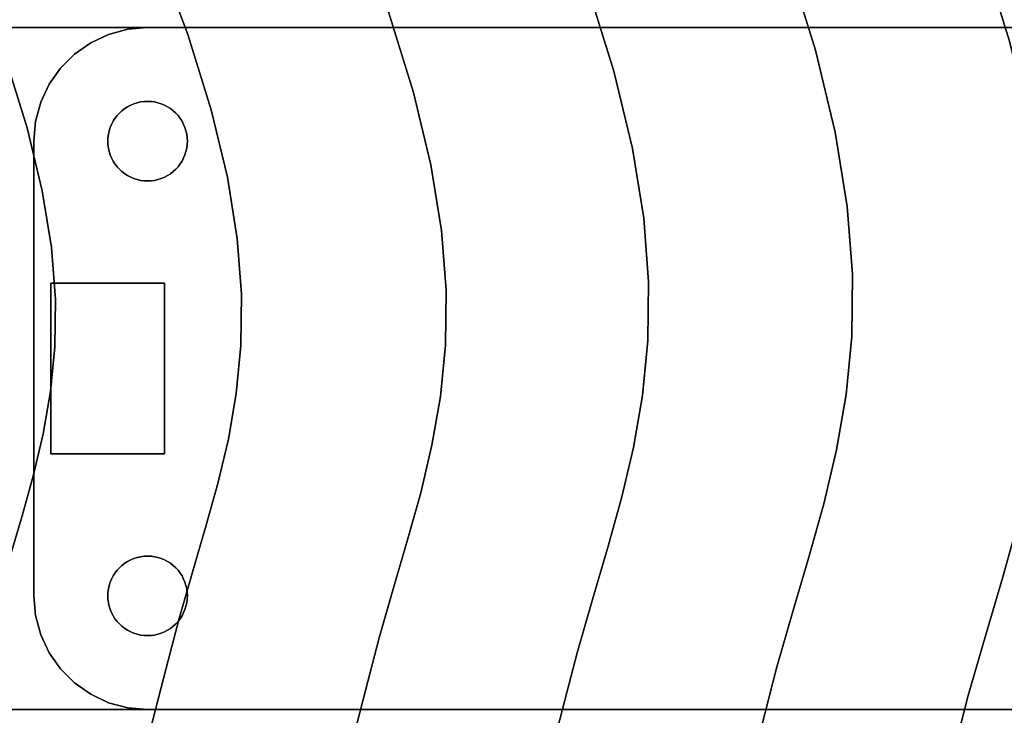
# Model space of a CAD drawing. Extents: x -428 to 422, y -387 to 463.
# Drawn here: x 243 to 330, y -1 to 61 of the extents above; entities that cross this region are included whole.
import ezdxf

# ---------------------------------------------------------------- set-up
doc = ezdxf.new("R2010")
doc.units = 0
doc.layers.add('BAUMSCHEIBEN', color=4, linetype='CONTINUOUS')
doc.layers.add('BEINE_KONNISCH', color=4, linetype='CONTINUOUS')

msp = doc.modelspace()

# ---------------------------------------------------------------- linework, layer by layer
at = {"layer": 'BAUMSCHEIBEN', "color": 0}
for points in [[(314.750354, -37.823051, 400.669334), (317.28874, -30.553931, 400.669334), (319.643009, -23.518005, 400.669334), (321.771707, -16.770896, 400.669334), (323.633377, -10.368229, 400.669334), (325.186563, -4.365628, 400.669334), (326.633693, 1.219619, 400.669334), (328.146429, 6.485265, 400.669334), (329.637172, 11.54824, 400.669334), (331.018323, 16.525477, 400.669334), (332.20228, 21.533907, 400.669334), (333.101444, 26.690463, 400.669334), (333.628215, 32.112077, 400.669334), (333.694992, 37.91568, 400.669334), (333.214177, 44.218205, 400.669334), (332.098168, 51.136583, 400.669334), (330.259366, 58.787746, 400.669334), (327.610171, 67.288626, 400.669334), (324.062983, 76.756156, 400.669334), (319.530201, 87.307266, 400.669334), (313.924226, 99.05889, 400.669334), (307.157457, 112.127958, 400.669334), (301.293472, 123.203301, 400.669334), (295.851426, 133.715357, 400.669334)], [(295.851426, 133.715357, 300.669334), (301.293472, 123.203301, 300.669334), (307.157457, 112.127958, 300.669334), (313.924226, 99.05889, 300.669334), (319.530201, 87.307266, 300.669334), (324.062983, 76.756156, 300.669334), (327.610171, 67.288626, 300.669334), (330.259366, 58.787746, 300.669334), (332.098168, 51.136583, 300.669334), (333.214177, 44.218205, 300.669334), (333.694992, 37.91568, 300.669334), (333.628215, 32.112077, 300.669334), (333.101444, 26.690463, 300.669334), (332.20228, 21.533907, 300.669334), (331.018323, 16.525477, 300.669334), (329.637172, 11.54824, 300.669334), (328.146429, 6.485265, 300.669334), (326.633693, 1.219619, 300.669334), (325.186563, -4.365628, 300.669334), (323.633377, -10.368229, 300.669334), (321.771707, -16.770896, 300.669334), (319.643009, -23.518005, 300.669334), (317.28874, -30.553931, 300.669334), (314.750354, -37.823051, 300.669334)], [(243.736113, -34.051472, 400.669334), (245.900086, -28.164759, 400.669334), (247.985343, -22.372891, 400.669334), (249.959643, -16.719132, 400.669334), (251.790742, -11.246744, 400.669334), (253.446396, -5.998993, 400.669334), (254.894361, -1.019141, 400.669334), (256.102395, 3.649549, 400.669334), (257.22794, 7.99363, 400.669334), (258.404513, 12.089132, 400.669334), (259.56398, 16.027002, 400.669334), (260.638208, 19.898186, 400.669334), (261.559063, 23.793632, 400.669334), (262.258413, 27.804287, 400.669334), (262.668124, 32.021097, 400.669334), (262.720062, 36.535011, 400.669334), (262.346095, 41.436975, 400.669334), (261.478088, 46.817935, 400.669334), (260.047908, 52.76884, 400.669334), (257.987423, 59.380636, 400.669334), (255.228499, 66.74427, 400.669334), (251.703002, 74.950689, 400.669334), (247.342799, 84.090841, 400.669334), (242.079757, 94.255672, 400.669334)], [(242.079757, 94.255672, 300.669334), (247.342799, 84.090841, 300.669334), (251.703002, 74.950689, 300.669334), (255.228499, 66.74427, 300.669334), (257.987423, 59.380636, 300.669334), (260.047908, 52.76884, 300.669334), (261.478088, 46.817935, 300.669334), (262.346095, 41.436975, 300.669334), (262.720062, 36.535011, 300.669334), (262.668124, 32.021097, 300.669334), (262.258413, 27.804287, 300.669334), (261.559063, 23.793632, 300.669334), (260.638208, 19.898186, 300.669334), (259.56398, 16.027002, 300.669334), (258.404513, 12.089132, 300.669334), (257.22794, 7.99363, 300.669334), (256.102395, 3.649549, 300.669334), (254.894361, -1.019141, 300.669334), (253.446396, -5.998993, 300.669334), (251.790742, -11.246744, 300.669334), (249.959643, -16.719132, 300.669334), (247.985343, -22.372891, 300.669334), (245.900086, -28.164759, 300.669334), (243.736113, -34.051472, 300.669334)], [(298.549977, -33.226496, 400.669334), (300.947341, -26.361217, 400.669334), (303.170818, -19.716175, 400.669334), (305.181255, -13.343905, 400.669334), (306.939499, -7.296942, 400.669334), (308.406397, -1.627819, 400.669334), (309.77313, 3.647137, 400.669334), (311.201826, 8.620246, 400.669334), (312.60975, 13.401945, 400.669334), (313.914169, 18.102669, 400.669334), (315.032351, 22.832853, 400.669334), (315.881562, 27.702934, 400.669334), (316.379068, 32.823347, 400.669334), (316.442135, 38.304528, 400.669334), (315.988032, 44.256912, 400.669334), (314.934024, 50.790936, 400.669334), (313.197377, 58.017034, 400.669334), (310.69536, 66.045644, 400.669334)], [(310.69536, 66.045644, 300.669334), (313.197377, 58.017034, 300.669334), (314.934024, 50.790936, 300.669334), (315.988032, 44.256912, 300.669334), (316.442135, 38.304528, 300.669334), (316.379068, 32.823347, 300.669334), (315.881562, 27.702934, 300.669334), (315.032351, 22.832853, 300.669334), (313.914169, 18.102669, 300.669334), (312.60975, 13.401945, 300.669334), (311.201826, 8.620246, 300.669334), (309.77313, 3.647137, 300.669334), (308.406397, -1.627819, 300.669334), (306.939499, -7.296942, 300.669334), (305.181255, -13.343905, 300.669334), (303.170818, -19.716175, 300.669334), (300.947341, -26.361217, 300.669334), (298.549977, -33.226496, 300.669334)], [(279.295265, -36.33257, 400.669334), (281.678417, -29.713292, 400.669334), (283.934759, -23.251853, 400.669334), (286.027444, -16.997696, 400.669334), (287.919619, -11.000265, 400.669334), (289.574437, -5.309006, 400.669334), (290.955047, 0.026639, 400.669334), (292.241384, 4.991304, 400.669334), (293.586039, 9.671877, 400.669334), (294.911144, 14.1723, 400.669334), (296.138833, 18.59651, 400.669334), (297.191239, 23.048449, 400.669334), (297.990496, 27.632054, 400.669334), (298.458737, 32.451266, 400.669334), (298.518095, 37.610025, 400.669334), (298.090704, 43.212269, 400.669334), (297.098696, 49.361938, 400.669334), (295.464205, 56.162972, 400.669334), (293.109365, 63.71931, 400.669334)], [(293.109365, 63.71931, 300.669334), (295.464205, 56.162972, 300.669334), (297.098696, 49.361938, 300.669334), (298.090704, 43.212269, 300.669334), (298.518095, 37.610025, 300.669334), (298.458737, 32.451266, 300.669334), (297.990496, 27.632054, 300.669334), (297.191239, 23.048449, 300.669334), (296.138833, 18.59651, 300.669334), (294.911144, 14.1723, 300.669334), (293.586039, 9.671877, 300.669334), (292.241384, 4.991304, 300.669334), (290.955047, 0.026639, 300.669334), (289.574437, -5.309006, 300.669334), (287.919619, -11.000265, 300.669334), (286.027444, -16.997696, 300.669334), (283.934759, -23.251853, 300.669334), (281.678417, -29.713292, 300.669334), (279.295265, -36.33257, 300.669334)], [(262.687994, -32.426055, 400.669334), (264.922199, -26.220482, 400.669334), (267.03752, -20.162882, 400.669334), (268.999412, -14.29961, 400.669334), (270.773327, -8.677019, 400.669334), (272.324718, -3.341463, 400.669334), (273.61904, 1.660704, 400.669334), (274.824981, 6.315077, 400.669334), (276.085595, 10.703115, 400.669334), (277.327881, 14.92226, 400.669334), (278.478839, 19.069958, 400.669334), (279.46547, 23.24365, 400.669334), (280.214774, 27.54078, 400.669334), (280.65375, 32.058792, 400.669334), (280.709398, 36.895128, 400.669334), (280.308718, 42.147232, 400.669334), (279.378711, 47.912547, 400.669334), (277.846376, 54.288516, 400.669334), (275.638713, 61.372583, 400.669334)], [(275.638713, 61.372583, 300.669334), (277.846376, 54.288516, 300.669334), (279.378711, 47.912547, 300.669334), (280.308718, 42.147232, 300.669334), (280.709398, 36.895128, 300.669334), (280.65375, 32.058792, 300.669334), (280.214774, 27.54078, 300.669334), (279.46547, 23.24365, 300.669334), (278.478839, 19.069958, 300.669334), (277.327881, 14.92226, 300.669334), (276.085595, 10.703115, 300.669334), (274.824981, 6.315077, 300.669334), (273.61904, 1.660704, 300.669334), (272.324718, -3.341463, 300.669334), (270.773327, -8.677019, 300.669334), (268.999412, -14.29961, 300.669334), (267.03752, -20.162882, 300.669334), (264.922199, -26.220482, 300.669334), (262.687994, -32.426055, 300.669334)], [(242.347259, 13.384428, 400.669334), (243.423907, 17.041022, 400.669334), (244.421405, 20.635693, 400.669334), (245.276485, 24.252893, 400.669334), (245.925881, 27.977072, 400.669334), (246.306327, 31.892682, 400.669334), (246.354555, 36.084173, 400.669334), (246.007299, 40.635997, 400.669334), (245.201293, 45.632603, 400.669334), (243.873269, 51.158443, 400.669334), (241.959962, 57.297968, 400.669334)], [(241.959962, 57.297968, 300.669334), (243.873269, 51.158443, 300.669334), (245.201293, 45.632603, 300.669334), (246.007299, 40.635997, 300.669334), (246.354555, 36.084173, 300.669334), (246.306327, 31.892682, 300.669334), (245.925881, 27.977072, 300.669334), (245.276485, 24.252893, 300.669334), (244.421405, 20.635693, 300.669334), (243.423907, 17.041022, 300.669334), (242.347259, 13.384428, 300.669334)]]:
    msp.add_polyline3d(points, dxfattribs=at)
for points in [[(255.228499, 66.74427, 300.669334), (255.228499, 66.74427, 400.669334), (257.987423, 59.380636, 400.669334), (257.987423, 59.380636, 300.669334)], [(327.610171, 67.288626, 300.669334), (327.610171, 67.288626, 400.669334), (330.259366, 58.787746, 400.669334), (330.259366, 58.787746, 300.669334)], [(310.69536, 66.045644, 300.669334), (310.69536, 66.045644, 400.669334), (313.197377, 58.017034, 400.669334), (313.197377, 58.017034, 300.669334)], [(293.109365, 63.71931, 300.669334), (293.109365, 63.71931, 400.669334), (295.464205, 56.162972, 400.669334), (295.464205, 56.162972, 300.669334)], [(275.638713, 61.372583, 300.669334), (275.638713, 61.372583, 400.669334), (277.846376, 54.288516, 400.669334), (277.846376, 54.288516, 300.669334)], [(257.987423, 59.380636, 300.669334), (257.987423, 59.380636, 400.669334), (260.047908, 52.76884, 400.669334), (260.047908, 52.76884, 300.669334)], [(313.197377, 58.017034, 300.669334), (313.197377, 58.017034, 400.669334), (314.934024, 50.790936, 400.669334), (314.934024, 50.790936, 300.669334)], [(241.959962, 57.297968, 300.669334), (241.959962, 57.297968, 400.669334), (243.873269, 51.158443, 400.669334), (243.873269, 51.158443, 300.669334)], [(295.464205, 56.162972, 300.669334), (295.464205, 56.162972, 400.669334), (297.098696, 49.361938, 400.669334), (297.098696, 49.361938, 300.669334)], [(277.846376, 54.288516, 300.669334), (277.846376, 54.288516, 400.669334), (279.378711, 47.912547, 400.669334), (279.378711, 47.912547, 300.669334)], [(260.047908, 52.76884, 300.669334), (260.047908, 52.76884, 400.669334), (261.478088, 46.817935, 400.669334), (261.478088, 46.817935, 300.669334)], [(243.873269, 51.158443, 300.669334), (243.873269, 51.158443, 400.669334), (245.201293, 45.632603, 400.669334), (245.201293, 45.632603, 300.669334)], [(314.934024, 50.790936, 300.669334), (314.934024, 50.790936, 400.669334), (315.988032, 44.256912, 400.669334), (315.988032, 44.256912, 300.669334)], [(297.098696, 49.361938, 300.669334), (297.098696, 49.361938, 400.669334), (298.090704, 43.212269, 400.669334), (298.090704, 43.212269, 300.669334)], [(279.378711, 47.912547, 300.669334), (279.378711, 47.912547, 400.669334), (280.308718, 42.147232, 400.669334), (280.308718, 42.147232, 300.669334)], [(261.478088, 46.817935, 300.669334), (261.478088, 46.817935, 400.669334), (262.346095, 41.436975, 400.669334), (262.346095, 41.436975, 300.669334)], [(245.201293, 45.632603, 300.669334), (245.201293, 45.632603, 400.669334), (246.007299, 40.635997, 400.669334), (246.007299, 40.635997, 300.669334)], [(315.988032, 44.256912, 300.669334), (315.988032, 44.256912, 400.669334), (316.442135, 38.304528, 400.669334), (316.442135, 38.304528, 300.669334)], [(298.090704, 43.212269, 300.669334), (298.090704, 43.212269, 400.669334), (298.518095, 37.610025, 400.669334), (298.518095, 37.610025, 300.669334)], [(280.308718, 42.147232, 300.669334), (280.308718, 42.147232, 400.669334), (280.709398, 36.895128, 400.669334), (280.709398, 36.895128, 300.669334)], [(262.346095, 41.436975, 300.669334), (262.346095, 41.436975, 400.669334), (262.720062, 36.535011, 400.669334), (262.720062, 36.535011, 300.669334)], [(246.007299, 40.635997, 300.669334), (246.007299, 40.635997, 400.669334), (246.354555, 36.084173, 400.669334), (246.354555, 36.084173, 300.669334)], [(316.442135, 38.304528, 300.669334), (316.442135, 38.304528, 400.669334), (316.379068, 32.823347, 400.669334), (316.379068, 32.823347, 300.669334)], [(298.518095, 37.610025, 300.669334), (298.518095, 37.610025, 400.669334), (298.458737, 32.451266, 400.669334), (298.458737, 32.451266, 300.669334)], [(262.720062, 36.535011, 300.669334), (262.720062, 36.535011, 400.669334), (262.668124, 32.021097, 400.669334), (262.668124, 32.021097, 300.669334)], [(280.709398, 36.895128, 300.669334), (280.709398, 36.895128, 400.669334), (280.65375, 32.058792, 400.669334), (280.65375, 32.058792, 300.669334)], [(246.354555, 36.084173, 300.669334), (246.354555, 36.084173, 400.669334), (246.306327, 31.892682, 400.669334), (246.306327, 31.892682, 300.669334)], [(280.65375, 32.058792, 300.669334), (280.65375, 32.058792, 400.669334), (280.214774, 27.54078, 400.669334), (280.214774, 27.54078, 300.669334)], [(298.458737, 32.451266, 300.669334), (298.458737, 32.451266, 400.669334), (297.990496, 27.632054, 400.669334), (297.990496, 27.632054, 300.669334)], [(316.379068, 32.823347, 300.669334), (316.379068, 32.823347, 400.669334), (315.881562, 27.702934, 400.669334), (315.881562, 27.702934, 300.669334)], [(246.306327, 31.892682, 300.669334), (246.306327, 31.892682, 400.669334), (245.925881, 27.977072, 400.669334), (245.925881, 27.977072, 300.669334)], [(262.668124, 32.021097, 300.669334), (262.668124, 32.021097, 400.669334), (262.258413, 27.804287, 400.669334), (262.258413, 27.804287, 300.669334)], [(245.925881, 27.977072, 300.669334), (245.925881, 27.977072, 400.669334), (245.276485, 24.252893, 400.669334), (245.276485, 24.252893, 300.669334)], [(262.258413, 27.804287, 300.669334), (262.258413, 27.804287, 400.669334), (261.559063, 23.793632, 400.669334), (261.559063, 23.793632, 300.669334)], [(280.214774, 27.54078, 300.669334), (280.214774, 27.54078, 400.669334), (279.46547, 23.24365, 400.669334), (279.46547, 23.24365, 300.669334)], [(297.990496, 27.632054, 300.669334), (297.990496, 27.632054, 400.669334), (297.191239, 23.048449, 400.669334), (297.191239, 23.048449, 300.669334)], [(315.881562, 27.702934, 300.669334), (315.881562, 27.702934, 400.669334), (315.032351, 22.832853, 400.669334), (315.032351, 22.832853, 300.669334)], [(245.276485, 24.252893, 300.669334), (245.276485, 24.252893, 400.669334), (244.421405, 20.635693, 400.669334), (244.421405, 20.635693, 300.669334)], [(261.559063, 23.793632, 300.669334), (261.559063, 23.793632, 400.669334), (260.638208, 19.898186, 400.669334), (260.638208, 19.898186, 300.669334)], [(279.46547, 23.24365, 300.669334), (279.46547, 23.24365, 400.669334), (278.478839, 19.069958, 400.669334), (278.478839, 19.069958, 300.669334)], [(297.191239, 23.048449, 300.669334), (297.191239, 23.048449, 400.669334), (296.138833, 18.59651, 400.669334), (296.138833, 18.59651, 300.669334)], [(315.032351, 22.832853, 300.669334), (315.032351, 22.832853, 400.669334), (313.914169, 18.102669, 400.669334), (313.914169, 18.102669, 300.669334)], [(244.421405, 20.635693, 300.669334), (244.421405, 20.635693, 400.669334), (243.423907, 17.041022, 400.669334), (243.423907, 17.041022, 300.669334)], [(260.638208, 19.898186, 300.669334), (260.638208, 19.898186, 400.669334), (259.56398, 16.027002, 400.669334), (259.56398, 16.027002, 300.669334)], [(278.478839, 19.069958, 300.669334), (278.478839, 19.069958, 400.669334), (277.327881, 14.92226, 400.669334), (277.327881, 14.92226, 300.669334)], [(296.138833, 18.59651, 300.669334), (296.138833, 18.59651, 400.669334), (294.911144, 14.1723, 400.669334), (294.911144, 14.1723, 300.669334)], [(313.914169, 18.102669, 300.669334), (313.914169, 18.102669, 400.669334), (312.60975, 13.401945, 400.669334), (312.60975, 13.401945, 300.669334)], [(243.423907, 17.041022, 300.669334), (243.423907, 17.041022, 400.669334), (242.347259, 13.384428, 400.669334), (242.347259, 13.384428, 300.669334)], [(331.018323, 16.525477, 300.669334), (331.018323, 16.525477, 400.669334), (329.637172, 11.54824, 400.669334), (329.637172, 11.54824, 300.669334)], [(259.56398, 16.027002, 300.669334), (259.56398, 16.027002, 400.669334), (258.404513, 12.089132, 400.669334), (258.404513, 12.089132, 300.669334)], [(277.327881, 14.92226, 300.669334), (277.327881, 14.92226, 400.669334), (276.085595, 10.703115, 400.669334), (276.085595, 10.703115, 300.669334)], [(294.911144, 14.1723, 300.669334), (294.911144, 14.1723, 400.669334), (293.586039, 9.671877, 400.669334), (293.586039, 9.671877, 300.669334)], [(312.60975, 13.401945, 300.669334), (312.60975, 13.401945, 400.669334), (311.201826, 8.620246, 400.669334), (311.201826, 8.620246, 300.669334)], [(258.404513, 12.089132, 300.669334), (258.404513, 12.089132, 400.669334), (257.22794, 7.99363, 400.669334), (257.22794, 7.99363, 300.669334)], [(329.637172, 11.54824, 300.669334), (329.637172, 11.54824, 400.669334), (328.146429, 6.485265, 400.669334), (328.146429, 6.485265, 300.669334)], [(276.085595, 10.703115, 300.669334), (276.085595, 10.703115, 400.669334), (274.824981, 6.315077, 400.669334), (274.824981, 6.315077, 300.669334)], [(293.586039, 9.671877, 300.669334), (293.586039, 9.671877, 400.669334), (292.241384, 4.991304, 400.669334), (292.241384, 4.991304, 300.669334)], [(257.22794, 7.99363, 300.669334), (257.22794, 7.99363, 400.669334), (256.102395, 3.649549, 400.669334), (256.102395, 3.649549, 300.669334)], [(311.201826, 8.620246, 300.669334), (311.201826, 8.620246, 400.669334), (309.77313, 3.647137, 400.669334), (309.77313, 3.647137, 300.669334)], [(274.824981, 6.315077, 300.669334), (274.824981, 6.315077, 400.669334), (273.61904, 1.660704, 400.669334), (273.61904, 1.660704, 300.669334)], [(328.146429, 6.485265, 300.669334), (328.146429, 6.485265, 400.669334), (326.633693, 1.219619, 400.669334), (326.633693, 1.219619, 300.669334)], [(292.241384, 4.991304, 300.669334), (292.241384, 4.991304, 400.669334), (290.955047, 0.026639, 400.669334), (290.955047, 0.026639, 300.669334)], [(256.102395, 3.649549, 300.669334), (256.102395, 3.649549, 400.669334), (254.894361, -1.019141, 400.669334), (254.894361, -1.019141, 300.669334)], [(309.77313, 3.647137, 300.669334), (309.77313, 3.647137, 400.669334), (308.406397, -1.627819, 400.669334), (308.406397, -1.627819, 300.669334)], [(273.61904, 1.660704, 300.669334), (273.61904, 1.660704, 400.669334), (272.324718, -3.341463, 400.669334), (272.324718, -3.341463, 300.669334)], [(326.633693, 1.219619, 300.669334), (326.633693, 1.219619, 400.669334), (325.186563, -4.365628, 400.669334), (325.186563, -4.365628, 300.669334)], [(290.955047, 0.026639, 300.669334), (290.955047, 0.026639, 400.669334), (289.574437, -5.309006, 400.669334), (289.574437, -5.309006, 300.669334)]]:
    msp.add_polyline3d(points, close=True, dxfattribs=at)
at = {"layer": 'BEINE_KONNISCH', "color": 0}
for points in [[(354.453759, 60, 295.669334), (33.321272, 60, 295.669334), (33.321272, 60, 300.669334), (354.453759, 60, 300.669334)], [(252.717277, 59.848078, 295.669334), (252.717277, 59.848078, 290.669334), (251.033557, 59.396926, 290.669334), (251.033557, 59.396926, 295.669334)], [(254.453759, 60, 295.669334), (254.453759, 60, 290.669334), (252.717277, 59.848078, 290.669334), (252.717277, 59.848078, 295.669334)], [(354.453759, 60, 290.669334), (254.453759, 60, 290.669334), (254.453759, 60, 295.669334), (354.453759, 60, 295.669334)], [(251.033557, 59.396926, 295.669334), (251.033557, 59.396926, 290.669334), (249.453759, 58.660254, 290.669334), (249.453759, 58.660254, 295.669334)], [(249.453759, 58.660254, 295.669334), (249.453759, 58.660254, 290.669334), (248.025883, 57.660444, 290.669334), (248.025883, 57.660444, 295.669334)], [(248.025883, 57.660444, 295.669334), (248.025883, 57.660444, 290.669334), (246.793314, 56.427876, 290.669334), (246.793314, 56.427876, 295.669334)], [(246.793314, 56.427876, 295.669334), (246.793314, 56.427876, 290.669334), (245.793505, 55, 290.669334), (245.793505, 55, 295.669334)], [(245.793505, 55, 295.669334), (245.793505, 55, 290.669334), (245.056833, 53.420201, 290.669334), (245.056833, 53.420201, 295.669334)], [(245.056833, 53.420201, 295.669334), (245.056833, 53.420201, 290.669334), (244.605681, 51.736482, 290.669334), (244.605681, 51.736482, 295.669334)], [(257.94044, 49.694955, 290.669334), (257.953759, 50, 290.669334), (257.94044, 50.305045, 290.669334), (257.900586, 50.607769, 290.669334), (257.834499, 50.905867, 290.669334), (257.742683, 51.197071, 290.669334), (257.625836, 51.479164, 290.669334), (257.484848, 51.75, 290.669334), (257.320791, 52.007518, 290.669334), (257.134914, 52.249757, 290.669334), (256.928633, 52.474874, 290.669334), (256.703515, 52.681156, 290.669334), (256.461276, 52.867032, 290.669334), (256.203759, 53.031089, 290.669334), (255.932923, 53.172077, 290.669334), (255.650829, 53.288924, 290.669334), (255.359626, 53.38074, 290.669334), (255.061527, 53.446827, 290.669334), (254.758804, 53.486681, 290.669334), (254.453759, 53.5, 290.669334), (254.148714, 53.486681, 290.669334), (253.84599, 53.446827, 290.669334), (253.547892, 53.38074, 290.669334), (253.256688, 53.288924, 290.669334), (252.974595, 53.172077, 290.669334), (252.703759, 53.031089, 290.669334), (252.446241, 52.867032, 290.669334), (252.204002, 52.681156, 290.669334), (251.978885, 52.474874, 290.669334), (251.772603, 52.249757, 290.669334), (251.586727, 52.007518, 290.669334), (251.42267, 51.75, 290.669334), (251.281682, 51.479164, 290.669334), (251.164835, 51.197071, 290.669334), (251.073018, 50.905867, 290.669334), (251.006932, 50.607769, 290.669334), (250.967077, 50.305045, 290.669334), (250.953759, 50, 290.669334), (250.967077, 49.694955, 290.669334), (251.006932, 49.392231, 290.669334), (251.073018, 49.094133, 290.669334), (251.164835, 48.802929, 290.669334), (251.281682, 48.520836, 290.669334), (251.42267, 48.25, 290.669334), (251.586727, 47.992482, 290.669334), (251.772603, 47.750243, 290.669334), (251.978885, 47.525126, 290.669334), (252.204002, 47.318844, 290.669334), (252.446241, 47.132968, 290.669334), (252.703759, 46.968911, 290.669334), (252.974595, 46.827923, 290.669334), (253.256688, 46.711076, 290.669334), (253.547892, 46.61926, 290.669334), (253.84599, 46.553173, 290.669334), (254.148714, 46.513319, 290.669334), (254.453759, 46.5, 290.669334), (254.758804, 46.513319, 290.669334), (255.061527, 46.553173, 290.669334), (255.359626, 46.61926, 290.669334), (255.650829, 46.711076, 290.669334), (255.932923, 46.827923, 290.669334), (256.203759, 46.968911, 290.669334), (256.461276, 47.132968, 290.669334), (256.703515, 47.318844, 290.669334), (256.928633, 47.525126, 290.669334), (257.134914, 47.750243, 290.669334), (257.320791, 47.992482, 290.669334), (257.484848, 48.25, 290.669334), (257.625836, 48.520836, 290.669334), (257.742683, 48.802929, 290.669334), (257.834499, 49.094133, 290.669334), (257.900586, 49.392231, 290.669334)], [(257.900586, 49.392231, 295.669334), (257.834499, 49.094133, 295.669334), (257.742683, 48.802929, 295.669334), (257.625836, 48.520836, 295.669334), (257.484848, 48.25, 295.669334), (257.320791, 47.992482, 295.669334), (257.134914, 47.750243, 295.669334), (256.928633, 47.525126, 295.669334), (256.703515, 47.318844, 295.669334), (256.461276, 47.132968, 295.669334), (256.203759, 46.968911, 295.669334), (255.932923, 46.827923, 295.669334), (255.650829, 46.711076, 295.669334), (255.359626, 46.61926, 295.669334), (255.061527, 46.553173, 295.669334), (254.758804, 46.513319, 295.669334), (254.453759, 46.5, 295.669334), (254.148714, 46.513319, 295.669334), (253.84599, 46.553173, 295.669334), (253.547892, 46.61926, 295.669334), (253.256688, 46.711076, 295.669334), (252.974595, 46.827923, 295.669334), (252.703759, 46.968911, 295.669334), (252.446241, 47.132968, 295.669334), (252.204002, 47.318844, 295.669334), (251.978885, 47.525126, 295.669334), (251.772603, 47.750243, 295.669334), (251.586727, 47.992482, 295.669334), (251.42267, 48.25, 295.669334), (251.281682, 48.520836, 295.669334), (251.164835, 48.802929, 295.669334), (251.073018, 49.094133, 295.669334), (251.006932, 49.392231, 295.669334), (250.967077, 49.694955, 295.669334), (250.953759, 50, 295.669334), (250.967077, 50.305045, 295.669334), (251.006932, 50.607769, 295.669334), (251.073018, 50.905867, 295.669334), (251.164835, 51.197071, 295.669334), (251.281682, 51.479164, 295.669334), (251.42267, 51.75, 295.669334), (251.586727, 52.007518, 295.669334), (251.772603, 52.249757, 295.669334), (251.978885, 52.474874, 295.669334), (252.204002, 52.681156, 295.669334), (252.446241, 52.867032, 295.669334), (252.703759, 53.031089, 295.669334), (252.974595, 53.172077, 295.669334), (253.256688, 53.288924, 295.669334), (253.547892, 53.38074, 295.669334), (253.84599, 53.446827, 295.669334), (254.148714, 53.486681, 295.669334), (254.453759, 53.5, 295.669334), (254.758804, 53.486681, 295.669334), (255.061527, 53.446827, 295.669334), (255.359626, 53.38074, 295.669334), (255.650829, 53.288924, 295.669334), (255.932923, 53.172077, 295.669334), (256.203759, 53.031089, 295.669334), (256.461276, 52.867032, 295.669334), (256.703515, 52.681156, 295.669334), (256.928633, 52.474874, 295.669334), (257.134914, 52.249757, 295.669334), (257.320791, 52.007518, 295.669334), (257.484848, 51.75, 295.669334), (257.625836, 51.479164, 295.669334), (257.742683, 51.197071, 295.669334), (257.834499, 50.905867, 295.669334), (257.900586, 50.607769, 295.669334), (257.94044, 50.305045, 295.669334), (257.953759, 50, 295.669334), (257.94044, 49.694955, 295.669334)], [(252.204002, 52.681156, 290.669334), (252.446241, 52.867032, 290.669334), (252.446241, 52.867032, 295.669334), (252.204002, 52.681156, 295.669334)], [(252.446241, 52.867032, 290.669334), (252.703759, 53.031089, 290.669334), (252.703759, 53.031089, 295.669334), (252.446241, 52.867032, 295.669334)], [(252.703759, 53.031089, 290.669334), (252.974595, 53.172077, 290.669334), (252.974595, 53.172077, 295.669334), (252.703759, 53.031089, 295.669334)], [(252.974595, 53.172077, 290.669334), (253.256688, 53.288924, 290.669334), (253.256688, 53.288924, 295.669334), (252.974595, 53.172077, 295.669334)], [(253.256688, 53.288924, 290.669334), (253.547892, 53.38074, 290.669334), (253.547892, 53.38074, 295.669334), (253.256688, 53.288924, 295.669334)], [(253.547892, 53.38074, 290.669334), (253.84599, 53.446827, 290.669334), (253.84599, 53.446827, 295.669334), (253.547892, 53.38074, 295.669334)], [(253.84599, 53.446827, 290.669334), (254.148714, 53.486681, 290.669334), (254.148714, 53.486681, 295.669334), (253.84599, 53.446827, 295.669334)], [(254.148714, 53.486681, 290.669334), (254.453759, 53.5, 290.669334), (254.453759, 53.5, 295.669334), (254.148714, 53.486681, 295.669334)], [(254.453759, 53.5, 290.669334), (254.758804, 53.486681, 290.669334), (254.758804, 53.486681, 295.669334), (254.453759, 53.5, 295.669334)], [(254.758804, 53.486681, 290.669334), (255.061527, 53.446827, 290.669334), (255.061527, 53.446827, 295.669334), (254.758804, 53.486681, 295.669334)], [(255.061527, 53.446827, 290.669334), (255.359626, 53.38074, 290.669334), (255.359626, 53.38074, 295.669334), (255.061527, 53.446827, 295.669334)], [(255.359626, 53.38074, 290.669334), (255.650829, 53.288924, 290.669334), (255.650829, 53.288924, 295.669334), (255.359626, 53.38074, 295.669334)], [(255.650829, 53.288924, 290.669334), (255.932923, 53.172077, 290.669334), (255.932923, 53.172077, 295.669334), (255.650829, 53.288924, 295.669334)], [(255.932923, 53.172077, 290.669334), (256.203759, 53.031089, 290.669334), (256.203759, 53.031089, 295.669334), (255.932923, 53.172077, 295.669334)], [(256.203759, 53.031089, 290.669334), (256.461276, 52.867032, 290.669334), (256.461276, 52.867032, 295.669334), (256.203759, 53.031089, 295.669334)], [(256.461276, 52.867032, 290.669334), (256.703515, 52.681156, 290.669334), (256.703515, 52.681156, 295.669334), (256.461276, 52.867032, 295.669334)], [(251.42267, 51.75, 290.669334), (251.586727, 52.007518, 290.669334), (251.586727, 52.007518, 295.669334), (251.42267, 51.75, 295.669334)], [(251.586727, 52.007518, 290.669334), (251.772603, 52.249757, 290.669334), (251.772603, 52.249757, 295.669334), (251.586727, 52.007518, 295.669334)], [(251.772603, 52.249757, 290.669334), (251.978885, 52.474874, 290.669334), (251.978885, 52.474874, 295.669334), (251.772603, 52.249757, 295.669334)], [(251.978885, 52.474874, 290.669334), (252.204002, 52.681156, 290.669334), (252.204002, 52.681156, 295.669334), (251.978885, 52.474874, 295.669334)], [(256.703515, 52.681156, 290.669334), (256.928633, 52.474874, 290.669334), (256.928633, 52.474874, 295.669334), (256.703515, 52.681156, 295.669334)], [(256.928633, 52.474874, 290.669334), (257.134914, 52.249757, 290.669334), (257.134914, 52.249757, 295.669334), (256.928633, 52.474874, 295.669334)], [(257.134914, 52.249757, 290.669334), (257.320791, 52.007518, 290.669334), (257.320791, 52.007518, 295.669334), (257.134914, 52.249757, 295.669334)], [(257.320791, 52.007518, 290.669334), (257.484848, 51.75, 290.669334), (257.484848, 51.75, 295.669334), (257.320791, 52.007518, 295.669334)], [(244.605681, 51.736482, 295.669334), (244.605681, 51.736482, 290.669334), (244.453759, 50, 290.669334), (244.453759, 50, 295.669334)], [(251.073018, 50.905867, 290.669334), (251.164835, 51.197071, 290.669334), (251.164835, 51.197071, 295.669334), (251.073018, 50.905867, 295.669334)], [(251.164835, 51.197071, 290.669334), (251.281682, 51.479164, 290.669334), (251.281682, 51.479164, 295.669334), (251.164835, 51.197071, 295.669334)], [(251.281682, 51.479164, 290.669334), (251.42267, 51.75, 290.669334), (251.42267, 51.75, 295.669334), (251.281682, 51.479164, 295.669334)], [(257.484848, 51.75, 290.669334), (257.625836, 51.479164, 290.669334), (257.625836, 51.479164, 295.669334), (257.484848, 51.75, 295.669334)], [(257.625836, 51.479164, 290.669334), (257.742683, 51.197071, 290.669334), (257.742683, 51.197071, 295.669334), (257.625836, 51.479164, 295.669334)], [(257.742683, 51.197071, 290.669334), (257.834499, 50.905867, 290.669334), (257.834499, 50.905867, 295.669334), (257.742683, 51.197071, 295.669334)], [(250.953759, 50, 290.669334), (250.967077, 50.305045, 290.669334), (250.967077, 50.305045, 295.669334), (250.953759, 50, 295.669334)], [(250.967077, 50.305045, 290.669334), (251.006932, 50.607769, 290.669334), (251.006932, 50.607769, 295.669334), (250.967077, 50.305045, 295.669334)], [(251.006932, 50.607769, 290.669334), (251.073018, 50.905867, 290.669334), (251.073018, 50.905867, 295.669334), (251.006932, 50.607769, 295.669334)], [(257.834499, 50.905867, 290.669334), (257.900586, 50.607769, 290.669334), (257.900586, 50.607769, 295.669334), (257.834499, 50.905867, 295.669334)], [(257.900586, 50.607769, 290.669334), (257.94044, 50.305045, 290.669334), (257.94044, 50.305045, 295.669334), (257.900586, 50.607769, 295.669334)], [(257.94044, 50.305045, 290.669334), (257.953759, 50, 290.669334), (257.953759, 50, 295.669334), (257.94044, 50.305045, 295.669334)], [(244.453759, 50, 290.669334), (244.453759, 10, 290.669334), (244.453759, 10, 295.669334), (244.453759, 50, 295.669334)], [(250.967077, 49.694955, 290.669334), (250.953759, 50, 290.669334), (250.953759, 50, 295.669334), (250.967077, 49.694955, 295.669334)], [(251.006932, 49.392231, 290.669334), (250.967077, 49.694955, 290.669334), (250.967077, 49.694955, 295.669334), (251.006932, 49.392231, 295.669334)], [(251.073018, 49.094133, 290.669334), (251.006932, 49.392231, 290.669334), (251.006932, 49.392231, 295.669334), (251.073018, 49.094133, 295.669334)], [(257.900586, 49.392231, 290.669334), (257.834499, 49.094133, 290.669334), (257.834499, 49.094133, 295.669334), (257.900586, 49.392231, 295.669334)], [(257.94044, 49.694955, 290.669334), (257.900586, 49.392231, 290.669334), (257.900586, 49.392231, 295.669334), (257.94044, 49.694955, 295.669334)], [(257.953759, 50, 290.669334), (257.94044, 49.694955, 290.669334), (257.94044, 49.694955, 295.669334), (257.953759, 50, 295.669334)], [(251.164835, 48.802929, 290.669334), (251.073018, 49.094133, 290.669334), (251.073018, 49.094133, 295.669334), (251.164835, 48.802929, 295.669334)], [(251.281682, 48.520836, 290.669334), (251.164835, 48.802929, 290.669334), (251.164835, 48.802929, 295.669334), (251.281682, 48.520836, 295.669334)], [(251.42267, 48.25, 290.669334), (251.281682, 48.520836, 290.669334), (251.281682, 48.520836, 295.669334), (251.42267, 48.25, 295.669334)], [(257.625836, 48.520836, 290.669334), (257.484848, 48.25, 290.669334), (257.484848, 48.25, 295.669334), (257.625836, 48.520836, 295.669334)], [(257.742683, 48.802929, 290.669334), (257.625836, 48.520836, 290.669334), (257.625836, 48.520836, 295.669334), (257.742683, 48.802929, 295.669334)], [(257.834499, 49.094133, 290.669334), (257.742683, 48.802929, 290.669334), (257.742683, 48.802929, 295.669334), (257.834499, 49.094133, 295.669334)], [(251.586727, 47.992482, 290.669334), (251.42267, 48.25, 290.669334), (251.42267, 48.25, 295.669334), (251.586727, 47.992482, 295.669334)], [(251.772603, 47.750243, 290.669334), (251.586727, 47.992482, 290.669334), (251.586727, 47.992482, 295.669334), (251.772603, 47.750243, 295.669334)], [(251.978885, 47.525126, 290.669334), (251.772603, 47.750243, 290.669334), (251.772603, 47.750243, 295.669334), (251.978885, 47.525126, 295.669334)], [(257.134914, 47.750243, 290.669334), (256.928633, 47.525126, 290.669334), (256.928633, 47.525126, 295.669334), (257.134914, 47.750243, 295.669334)], [(257.320791, 47.992482, 290.669334), (257.134914, 47.750243, 290.669334), (257.134914, 47.750243, 295.669334), (257.320791, 47.992482, 295.669334)], [(257.484848, 48.25, 290.669334), (257.320791, 47.992482, 290.669334), (257.320791, 47.992482, 295.669334), (257.484848, 48.25, 295.669334)], [(252.204002, 47.318844, 290.669334), (251.978885, 47.525126, 290.669334), (251.978885, 47.525126, 295.669334), (252.204002, 47.318844, 295.669334)], [(252.446241, 47.132968, 290.669334), (252.204002, 47.318844, 290.669334), (252.204002, 47.318844, 295.669334), (252.446241, 47.132968, 295.669334)], [(252.703759, 46.968911, 290.669334), (252.446241, 47.132968, 290.669334), (252.446241, 47.132968, 295.669334), (252.703759, 46.968911, 295.669334)], [(252.974595, 46.827923, 290.669334), (252.703759, 46.968911, 290.669334), (252.703759, 46.968911, 295.669334), (252.974595, 46.827923, 295.669334)], [(253.256688, 46.711076, 290.669334), (252.974595, 46.827923, 290.669334), (252.974595, 46.827923, 295.669334), (253.256688, 46.711076, 295.669334)], [(255.932923, 46.827923, 290.669334), (255.650829, 46.711076, 290.669334), (255.650829, 46.711076, 295.669334), (255.932923, 46.827923, 295.669334)], [(256.203759, 46.968911, 290.669334), (255.932923, 46.827923, 290.669334), (255.932923, 46.827923, 295.669334), (256.203759, 46.968911, 295.669334)], [(256.461276, 47.132968, 290.669334), (256.203759, 46.968911, 290.669334), (256.203759, 46.968911, 295.669334), (256.461276, 47.132968, 295.669334)], [(256.703515, 47.318844, 290.669334), (256.461276, 47.132968, 290.669334), (256.461276, 47.132968, 295.669334), (256.703515, 47.318844, 295.669334)], [(256.928633, 47.525126, 290.669334), (256.703515, 47.318844, 290.669334), (256.703515, 47.318844, 295.669334), (256.928633, 47.525126, 295.669334)], [(253.547892, 46.61926, 290.669334), (253.256688, 46.711076, 290.669334), (253.256688, 46.711076, 295.669334), (253.547892, 46.61926, 295.669334)], [(253.84599, 46.553173, 290.669334), (253.547892, 46.61926, 290.669334), (253.547892, 46.61926, 295.669334), (253.84599, 46.553173, 295.669334)], [(254.148714, 46.513319, 290.669334), (253.84599, 46.553173, 290.669334), (253.84599, 46.553173, 295.669334), (254.148714, 46.513319, 295.669334)], [(254.453759, 46.5, 290.669334), (254.148714, 46.513319, 290.669334), (254.148714, 46.513319, 295.669334), (254.453759, 46.5, 295.669334)], [(254.758804, 46.513319, 290.669334), (254.453759, 46.5, 290.669334), (254.453759, 46.5, 295.669334), (254.758804, 46.513319, 295.669334)], [(255.061527, 46.553173, 290.669334), (254.758804, 46.513319, 290.669334), (254.758804, 46.513319, 295.669334), (255.061527, 46.553173, 295.669334)], [(255.359626, 46.61926, 290.669334), (255.061527, 46.553173, 290.669334), (255.061527, 46.553173, 295.669334), (255.359626, 46.61926, 295.669334)], [(255.650829, 46.711076, 290.669334), (255.359626, 46.61926, 290.669334), (255.359626, 46.61926, 295.669334), (255.650829, 46.711076, 295.669334)], [(245.953759, 22.5, 290.669334), (255.953759, 22.5, 290.669334), (255.953759, 37.5, 290.669334), (245.953759, 37.5, 290.669334)], [(245.953759, 37.5, 295.669334), (255.953759, 37.5, 295.669334), (255.953759, 22.5, 295.669334), (245.953759, 22.5, 295.669334)], [(255.953759, 37.5, 295.669334), (245.953759, 37.5, 295.669334), (245.953759, 37.5, 290.669334), (255.953759, 37.5, 290.669334)], [(245.953759, 37.5, 295.669334), (245.953759, 22.5, 295.669334), (245.953759, 22.5, 290.669334), (245.953759, 37.5, 290.669334)], [(255.953759, 22.5, 295.669334), (255.953759, 37.5, 295.669334), (255.953759, 37.5, 290.669334), (255.953759, 22.5, 290.669334)], [(245.953759, 22.5, 295.669334), (255.953759, 22.5, 295.669334), (255.953759, 22.5, 290.669334), (245.953759, 22.5, 290.669334)], [(257.953759, 10, 290.669334), (257.94044, 10.305045, 290.669334), (257.900586, 10.607769, 290.669334), (257.834499, 10.905867, 290.669334), (257.742683, 11.197071, 290.669334), (257.625836, 11.479164, 290.669334), (257.484848, 11.75, 290.669334), (257.320791, 12.007518, 290.669334), (257.134914, 12.249757, 290.669334), (256.928633, 12.474874, 290.669334), (256.703515, 12.681156, 290.669334), (256.461276, 12.867032, 290.669334), (256.203759, 13.031089, 290.669334), (255.932923, 13.172077, 290.669334), (255.650829, 13.288924, 290.669334), (255.359626, 13.38074, 290.669334), (255.061527, 13.446827, 290.669334), (254.758804, 13.486681, 290.669334), (254.453759, 13.5, 290.669334), (254.148714, 13.486681, 290.669334), (253.84599, 13.446827, 290.669334), (253.547892, 13.38074, 290.669334), (253.256688, 13.288924, 290.669334), (252.974595, 13.172077, 290.669334), (252.703759, 13.031089, 290.669334), (252.446241, 12.867032, 290.669334), (252.204002, 12.681156, 290.669334), (251.978885, 12.474874, 290.669334), (251.772603, 12.249757, 290.669334), (251.586727, 12.007518, 290.669334), (251.42267, 11.75, 290.669334), (251.281682, 11.479164, 290.669334), (251.164835, 11.197071, 290.669334), (251.073018, 10.905867, 290.669334), (251.006932, 10.607769, 290.669334), (250.967077, 10.305045, 290.669334), (250.953759, 10, 290.669334), (250.967077, 9.694955, 290.669334), (251.006932, 9.392231, 290.669334), (251.073018, 9.094133, 290.669334), (251.164835, 8.802929, 290.669334), (251.281682, 8.520836, 290.669334), (251.42267, 8.25, 290.669334), (251.586727, 7.992482, 290.669334), (251.772603, 7.750243, 290.669334), (251.978885, 7.525126, 290.669334), (252.204002, 7.318844, 290.669334), (252.446241, 7.132968, 290.669334), (252.703759, 6.968911, 290.669334), (252.974595, 6.827923, 290.669334), (253.256688, 6.711076, 290.669334), (253.547892, 6.61926, 290.669334), (253.84599, 6.553173, 290.669334), (254.148714, 6.513319, 290.669334), (254.453759, 6.5, 290.669334), (254.758804, 6.513319, 290.669334), (255.061527, 6.553173, 290.669334), (255.359626, 6.61926, 290.669334), (255.650829, 6.711076, 290.669334), (255.932923, 6.827923, 290.669334), (256.203759, 6.968911, 290.669334), (256.461276, 7.132968, 290.669334), (256.703515, 7.318844, 290.669334), (256.928633, 7.525126, 290.669334), (257.134914, 7.750243, 290.669334), (257.320791, 7.992482, 290.669334), (257.484848, 8.25, 290.669334), (257.625836, 8.520836, 290.669334), (257.742683, 8.802929, 290.669334), (257.834499, 9.094133, 290.669334), (257.900586, 9.392231, 290.669334), (257.94044, 9.694955, 290.669334)], [(257.94044, 9.694955, 295.669334), (257.900586, 9.392231, 295.669334), (257.834499, 9.094133, 295.669334), (257.742683, 8.802929, 295.669334), (257.625836, 8.520836, 295.669334), (257.484848, 8.25, 295.669334), (257.320791, 7.992482, 295.669334), (257.134914, 7.750243, 295.669334), (256.928633, 7.525126, 295.669334), (256.703515, 7.318844, 295.669334), (256.461276, 7.132968, 295.669334), (256.203759, 6.968911, 295.669334), (255.932923, 6.827923, 295.669334), (255.650829, 6.711076, 295.669334), (255.359626, 6.61926, 295.669334), (255.061527, 6.553173, 295.669334), (254.758804, 6.513319, 295.669334), (254.453759, 6.5, 295.669334), (254.148714, 6.513319, 295.669334), (253.84599, 6.553173, 295.669334), (253.547892, 6.61926, 295.669334), (253.256688, 6.711076, 295.669334), (252.974595, 6.827923, 295.669334), (252.703759, 6.968911, 295.669334), (252.446241, 7.132968, 295.669334), (252.204002, 7.318844, 295.669334), (251.978885, 7.525126, 295.669334), (251.772603, 7.750243, 295.669334), (251.586727, 7.992482, 295.669334), (251.42267, 8.25, 295.669334), (251.281682, 8.520836, 295.669334), (251.164835, 8.802929, 295.669334), (251.073018, 9.094133, 295.669334), (251.006932, 9.392231, 295.669334), (250.967077, 9.694955, 295.669334), (250.953759, 10, 295.669334), (250.967077, 10.305045, 295.669334), (251.006932, 10.607769, 295.669334), (251.073018, 10.905867, 295.669334), (251.164835, 11.197071, 295.669334), (251.281682, 11.479164, 295.669334), (251.42267, 11.75, 295.669334), (251.586727, 12.007518, 295.669334), (251.772603, 12.249757, 295.669334), (251.978885, 12.474874, 295.669334), (252.204002, 12.681156, 295.669334), (252.446241, 12.867032, 295.669334), (252.703759, 13.031089, 295.669334), (252.974595, 13.172077, 295.669334), (253.256688, 13.288924, 295.669334), (253.547892, 13.38074, 295.669334), (253.84599, 13.446827, 295.669334), (254.148714, 13.486681, 295.669334), (254.453759, 13.5, 295.669334), (254.758804, 13.486681, 295.669334), (255.061527, 13.446827, 295.669334), (255.359626, 13.38074, 295.669334), (255.650829, 13.288924, 295.669334), (255.932923, 13.172077, 295.669334), (256.203759, 13.031089, 295.669334), (256.461276, 12.867032, 295.669334), (256.703515, 12.681156, 295.669334), (256.928633, 12.474874, 295.669334), (257.134914, 12.249757, 295.669334), (257.320791, 12.007518, 295.669334), (257.484848, 11.75, 295.669334), (257.625836, 11.479164, 295.669334), (257.742683, 11.197071, 295.669334), (257.834499, 10.905867, 295.669334), (257.900586, 10.607769, 295.669334), (257.94044, 10.305045, 295.669334), (257.953759, 10, 295.669334)], [(252.703759, 13.031089, 295.669334), (252.446241, 12.867032, 295.669334), (252.446241, 12.867032, 290.669334), (252.703759, 13.031089, 290.669334)], [(252.974595, 13.172077, 295.669334), (252.703759, 13.031089, 295.669334), (252.703759, 13.031089, 290.669334), (252.974595, 13.172077, 290.669334)], [(253.256688, 13.288924, 295.669334), (252.974595, 13.172077, 295.669334), (252.974595, 13.172077, 290.669334), (253.256688, 13.288924, 290.669334)], [(253.547892, 13.38074, 295.669334), (253.256688, 13.288924, 295.669334), (253.256688, 13.288924, 290.669334), (253.547892, 13.38074, 290.669334)], [(253.84599, 13.446827, 295.669334), (253.547892, 13.38074, 295.669334), (253.547892, 13.38074, 290.669334), (253.84599, 13.446827, 290.669334)], [(254.148714, 13.486681, 295.669334), (253.84599, 13.446827, 295.669334), (253.84599, 13.446827, 290.669334), (254.148714, 13.486681, 290.669334)], [(254.453759, 13.5, 295.669334), (254.148714, 13.486681, 295.669334), (254.148714, 13.486681, 290.669334), (254.453759, 13.5, 290.669334)], [(254.758804, 13.486681, 295.669334), (254.453759, 13.5, 295.669334), (254.453759, 13.5, 290.669334), (254.758804, 13.486681, 290.669334)], [(255.061527, 13.446827, 295.669334), (254.758804, 13.486681, 295.669334), (254.758804, 13.486681, 290.669334), (255.061527, 13.446827, 290.669334)], [(255.359626, 13.38074, 295.669334), (255.061527, 13.446827, 295.669334), (255.061527, 13.446827, 290.669334), (255.359626, 13.38074, 290.669334)], [(255.650829, 13.288924, 295.669334), (255.359626, 13.38074, 295.669334), (255.359626, 13.38074, 290.669334), (255.650829, 13.288924, 290.669334)], [(255.932923, 13.172077, 295.669334), (255.650829, 13.288924, 295.669334), (255.650829, 13.288924, 290.669334), (255.932923, 13.172077, 290.669334)], [(256.203759, 13.031089, 295.669334), (255.932923, 13.172077, 295.669334), (255.932923, 13.172077, 290.669334), (256.203759, 13.031089, 290.669334)], [(256.461276, 12.867032, 295.669334), (256.203759, 13.031089, 295.669334), (256.203759, 13.031089, 290.669334), (256.461276, 12.867032, 290.669334)], [(251.772603, 12.249757, 295.669334), (251.586727, 12.007518, 295.669334), (251.586727, 12.007518, 290.669334), (251.772603, 12.249757, 290.669334)], [(251.978885, 12.474874, 295.669334), (251.772603, 12.249757, 295.669334), (251.772603, 12.249757, 290.669334), (251.978885, 12.474874, 290.669334)], [(252.204002, 12.681156, 295.669334), (251.978885, 12.474874, 295.669334), (251.978885, 12.474874, 290.669334), (252.204002, 12.681156, 290.669334)], [(252.446241, 12.867032, 295.669334), (252.204002, 12.681156, 295.669334), (252.204002, 12.681156, 290.669334), (252.446241, 12.867032, 290.669334)], [(256.703515, 12.681156, 295.669334), (256.461276, 12.867032, 295.669334), (256.461276, 12.867032, 290.669334), (256.703515, 12.681156, 290.669334)], [(256.928633, 12.474874, 295.669334), (256.703515, 12.681156, 295.669334), (256.703515, 12.681156, 290.669334), (256.928633, 12.474874, 290.669334)], [(257.134914, 12.249757, 295.669334), (256.928633, 12.474874, 295.669334), (256.928633, 12.474874, 290.669334), (257.134914, 12.249757, 290.669334)], [(257.320791, 12.007518, 295.669334), (257.134914, 12.249757, 295.669334), (257.134914, 12.249757, 290.669334), (257.320791, 12.007518, 290.669334)], [(251.281682, 11.479164, 295.669334), (251.164835, 11.197071, 295.669334), (251.164835, 11.197071, 290.669334), (251.281682, 11.479164, 290.669334)], [(251.42267, 11.75, 295.669334), (251.281682, 11.479164, 295.669334), (251.281682, 11.479164, 290.669334), (251.42267, 11.75, 290.669334)], [(251.586727, 12.007518, 295.669334), (251.42267, 11.75, 295.669334), (251.42267, 11.75, 290.669334), (251.586727, 12.007518, 290.669334)], [(257.484848, 11.75, 295.669334), (257.320791, 12.007518, 295.669334), (257.320791, 12.007518, 290.669334), (257.484848, 11.75, 290.669334)], [(257.625836, 11.479164, 295.669334), (257.484848, 11.75, 295.669334), (257.484848, 11.75, 290.669334), (257.625836, 11.479164, 290.669334)], [(257.742683, 11.197071, 295.669334), (257.625836, 11.479164, 295.669334), (257.625836, 11.479164, 290.669334), (257.742683, 11.197071, 290.669334)], [(251.006932, 10.607769, 295.669334), (250.967077, 10.305045, 295.669334), (250.967077, 10.305045, 290.669334), (251.006932, 10.607769, 290.669334)], [(251.073018, 10.905867, 295.669334), (251.006932, 10.607769, 295.669334), (251.006932, 10.607769, 290.669334), (251.073018, 10.905867, 290.669334)], [(251.164835, 11.197071, 295.669334), (251.073018, 10.905867, 295.669334), (251.073018, 10.905867, 290.669334), (251.164835, 11.197071, 290.669334)], [(257.834499, 10.905867, 295.669334), (257.742683, 11.197071, 295.669334), (257.742683, 11.197071, 290.669334), (257.834499, 10.905867, 290.669334)], [(257.900586, 10.607769, 295.669334), (257.834499, 10.905867, 295.669334), (257.834499, 10.905867, 290.669334), (257.900586, 10.607769, 290.669334)], [(257.94044, 10.305045, 295.669334), (257.900586, 10.607769, 295.669334), (257.900586, 10.607769, 290.669334), (257.94044, 10.305045, 290.669334)], [(244.453759, 10, 295.669334), (244.453759, 10, 290.669334), (244.605681, 8.263518, 290.669334), (244.605681, 8.263518, 295.669334)], [(250.967077, 10.305045, 295.669334), (250.953759, 10, 295.669334), (250.953759, 10, 290.669334), (250.967077, 10.305045, 290.669334)], [(250.953759, 10, 295.669334), (250.967077, 9.694955, 295.669334), (250.967077, 9.694955, 290.669334), (250.953759, 10, 290.669334)], [(250.967077, 9.694955, 295.669334), (251.006932, 9.392231, 295.669334), (251.006932, 9.392231, 290.669334), (250.967077, 9.694955, 290.669334)], [(257.900586, 9.392231, 295.669334), (257.94044, 9.694955, 295.669334), (257.94044, 9.694955, 290.669334), (257.900586, 9.392231, 290.669334)], [(257.953759, 10, 295.669334), (257.94044, 10.305045, 295.669334), (257.94044, 10.305045, 290.669334), (257.953759, 10, 290.669334)], [(257.94044, 9.694955, 295.669334), (257.953759, 10, 295.669334), (257.953759, 10, 290.669334), (257.94044, 9.694955, 290.669334)], [(251.006932, 9.392231, 295.669334), (251.073018, 9.094133, 295.669334), (251.073018, 9.094133, 290.669334), (251.006932, 9.392231, 290.669334)], [(251.073018, 9.094133, 295.669334), (251.164835, 8.802929, 295.669334), (251.164835, 8.802929, 290.669334), (251.073018, 9.094133, 290.669334)], [(251.164835, 8.802929, 295.669334), (251.281682, 8.520836, 295.669334), (251.281682, 8.520836, 290.669334), (251.164835, 8.802929, 290.669334)], [(257.625836, 8.520836, 295.669334), (257.742683, 8.802929, 295.669334), (257.742683, 8.802929, 290.669334), (257.625836, 8.520836, 290.669334)], [(257.742683, 8.802929, 295.669334), (257.834499, 9.094133, 295.669334), (257.834499, 9.094133, 290.669334), (257.742683, 8.802929, 290.669334)], [(257.834499, 9.094133, 295.669334), (257.900586, 9.392231, 295.669334), (257.900586, 9.392231, 290.669334), (257.834499, 9.094133, 290.669334)], [(244.605681, 8.263518, 295.669334), (244.605681, 8.263518, 290.669334), (245.056833, 6.579799, 290.669334), (245.056833, 6.579799, 295.669334)], [(251.281682, 8.520836, 295.669334), (251.42267, 8.25, 295.669334), (251.42267, 8.25, 290.669334), (251.281682, 8.520836, 290.669334)], [(251.42267, 8.25, 295.669334), (251.586727, 7.992482, 295.669334), (251.586727, 7.992482, 290.669334), (251.42267, 8.25, 290.669334)], [(251.586727, 7.992482, 295.669334), (251.772603, 7.750243, 295.669334), (251.772603, 7.750243, 290.669334), (251.586727, 7.992482, 290.669334)], [(257.134914, 7.750243, 295.669334), (257.320791, 7.992482, 295.669334), (257.320791, 7.992482, 290.669334), (257.134914, 7.750243, 290.669334)], [(257.320791, 7.992482, 295.669334), (257.484848, 8.25, 295.669334), (257.484848, 8.25, 290.669334), (257.320791, 7.992482, 290.669334)], [(257.484848, 8.25, 295.669334), (257.625836, 8.520836, 295.669334), (257.625836, 8.520836, 290.669334), (257.484848, 8.25, 290.669334)], [(251.772603, 7.750243, 295.669334), (251.978885, 7.525126, 295.669334), (251.978885, 7.525126, 290.669334), (251.772603, 7.750243, 290.669334)], [(251.978885, 7.525126, 295.669334), (252.204002, 7.318844, 295.669334), (252.204002, 7.318844, 290.669334), (251.978885, 7.525126, 290.669334)], [(252.204002, 7.318844, 295.669334), (252.446241, 7.132968, 295.669334), (252.446241, 7.132968, 290.669334), (252.204002, 7.318844, 290.669334)], [(252.446241, 7.132968, 295.669334), (252.703759, 6.968911, 295.669334), (252.703759, 6.968911, 290.669334), (252.446241, 7.132968, 290.669334)], [(252.703759, 6.968911, 295.669334), (252.974595, 6.827923, 295.669334), (252.974595, 6.827923, 290.669334), (252.703759, 6.968911, 290.669334)], [(255.932923, 6.827923, 295.669334), (256.203759, 6.968911, 295.669334), (256.203759, 6.968911, 290.669334), (255.932923, 6.827923, 290.669334)], [(256.203759, 6.968911, 295.669334), (256.461276, 7.132968, 295.669334), (256.461276, 7.132968, 290.669334), (256.203759, 6.968911, 290.669334)], [(256.461276, 7.132968, 295.669334), (256.703515, 7.318844, 295.669334), (256.703515, 7.318844, 290.669334), (256.461276, 7.132968, 290.669334)], [(256.703515, 7.318844, 295.669334), (256.928633, 7.525126, 295.669334), (256.928633, 7.525126, 290.669334), (256.703515, 7.318844, 290.669334)], [(256.928633, 7.525126, 295.669334), (257.134914, 7.750243, 295.669334), (257.134914, 7.750243, 290.669334), (256.928633, 7.525126, 290.669334)], [(245.056833, 6.579799, 295.669334), (245.056833, 6.579799, 290.669334), (245.793505, 5, 290.669334), (245.793505, 5, 295.669334)], [(252.974595, 6.827923, 295.669334), (253.256688, 6.711076, 295.669334), (253.256688, 6.711076, 290.669334), (252.974595, 6.827923, 290.669334)], [(253.256688, 6.711076, 295.669334), (253.547892, 6.61926, 295.669334), (253.547892, 6.61926, 290.669334), (253.256688, 6.711076, 290.669334)], [(253.547892, 6.61926, 295.669334), (253.84599, 6.553173, 295.669334), (253.84599, 6.553173, 290.669334), (253.547892, 6.61926, 290.669334)], [(253.84599, 6.553173, 295.669334), (254.148714, 6.513319, 295.669334), (254.148714, 6.513319, 290.669334), (253.84599, 6.553173, 290.669334)], [(254.148714, 6.513319, 295.669334), (254.453759, 6.5, 295.669334), (254.453759, 6.5, 290.669334), (254.148714, 6.513319, 290.669334)], [(254.453759, 6.5, 295.669334), (254.758804, 6.513319, 295.669334), (254.758804, 6.513319, 290.669334), (254.453759, 6.5, 290.669334)], [(254.758804, 6.513319, 295.669334), (255.061527, 6.553173, 295.669334), (255.061527, 6.553173, 290.669334), (254.758804, 6.513319, 290.669334)], [(255.061527, 6.553173, 295.669334), (255.359626, 6.61926, 295.669334), (255.359626, 6.61926, 290.669334), (255.061527, 6.553173, 290.669334)], [(255.359626, 6.61926, 295.669334), (255.650829, 6.711076, 295.669334), (255.650829, 6.711076, 290.669334), (255.359626, 6.61926, 290.669334)], [(255.650829, 6.711076, 295.669334), (255.932923, 6.827923, 295.669334), (255.932923, 6.827923, 290.669334), (255.650829, 6.711076, 290.669334)], [(245.793505, 5, 295.669334), (245.793505, 5, 290.669334), (246.793314, 3.572124, 290.669334), (246.793314, 3.572124, 295.669334)], [(246.793314, 3.572124, 295.669334), (246.793314, 3.572124, 290.669334), (248.025883, 2.339556, 290.669334), (248.025883, 2.339556, 295.669334)], [(248.025883, 2.339556, 295.669334), (248.025883, 2.339556, 290.669334), (249.453759, 1.339746, 290.669334), (249.453759, 1.339746, 295.669334)], [(249.453759, 1.339746, 295.669334), (249.453759, 1.339746, 290.669334), (251.033557, 0.603074, 290.669334), (251.033557, 0.603074, 295.669334)], [(33.321272, 0, 295.669334), (354.453759, 0, 295.669334), (354.453759, 0, 300.669334), (33.321272, 0, 300.669334)], [(251.033557, 0.603074, 295.669334), (251.033557, 0.603074, 290.669334), (252.717277, 0.151922, 290.669334), (252.717277, 0.151922, 295.669334)], [(252.717277, 0.151922, 295.669334), (252.717277, 0.151922, 290.669334), (254.453759, 0, 290.669334), (254.453759, 0, 295.669334)], [(254.453759, 0, 290.669334), (354.453759, 0, 290.669334), (354.453759, 0, 295.669334), (254.453759, 0, 295.669334)]]:
    msp.add_polyline3d(points, close=True, dxfattribs=at)
for points in [[(33.321272, 60, 295.669334), (354.453759, 60, 295.669334), (356.190241, 59.848078, 295.669334), (357.87396, 59.396926, 295.669334), (359.453759, 58.660254, 295.669334), (360.881635, 57.660444, 295.669334), (362.114203, 56.427876, 295.669334), (363.114013, 55, 295.669334), (363.850685, 53.420201, 295.669334), (364.301836, 51.736482, 295.669334), (364.453759, 50, 295.669334), (364.453759, 10, 295.669334), (364.301836, 8.263518, 295.669334), (363.850685, 6.579799, 295.669334), (363.114013, 5, 295.669334), (362.114203, 3.572124, 295.669334), (360.881635, 2.339556, 295.669334), (359.453759, 1.339746, 295.669334), (357.87396, 0.603074, 295.669334), (356.190241, 0.151922, 295.669334), (354.453759, 0, 295.669334), (33.321272, 0, 295.669334)], [(33.321272, 0, 300.669334), (354.453759, 0, 300.669334), (356.190241, 0.151922, 300.669334), (357.87396, 0.603074, 300.669334), (359.453759, 1.339746, 300.669334), (360.881635, 2.339556, 300.669334), (362.114203, 3.572124, 300.669334), (363.114013, 5, 300.669334), (363.850685, 6.579799, 300.669334), (364.301836, 8.263518, 300.669334), (364.453759, 10, 300.669334), (364.453759, 50, 300.669334), (364.301836, 51.736482, 300.669334), (363.850685, 53.420201, 300.669334), (363.114013, 55, 300.669334), (362.114203, 56.427876, 300.669334), (360.881635, 57.660444, 300.669334), (359.453759, 58.660254, 300.669334), (357.87396, 59.396926, 300.669334), (356.190241, 59.848078, 300.669334), (354.453759, 60, 300.669334), (33.321272, 60, 300.669334)], [(354.453759, 0, 290.669334), (254.453759, 0, 290.669334), (252.717277, 0.151922, 290.669334), (251.033557, 0.603074, 290.669334), (249.453759, 1.339746, 290.669334), (248.025883, 2.339556, 290.669334), (246.793314, 3.572124, 290.669334), (245.793505, 5, 290.669334), (245.056833, 6.579799, 290.669334), (244.605681, 8.263518, 290.669334), (244.453759, 10, 290.669334), (244.453759, 50, 290.669334), (244.605681, 51.736482, 290.669334), (245.056833, 53.420201, 290.669334), (245.793505, 55, 290.669334), (246.793314, 56.427876, 290.669334), (248.025883, 57.660444, 290.669334), (249.453759, 58.660254, 290.669334), (251.033557, 59.396926, 290.669334), (252.717277, 59.848078, 290.669334), (254.453759, 60, 290.669334), (354.453759, 60, 290.669334)], [(354.453759, 60, 295.669334), (254.453759, 60, 295.669334), (252.717277, 59.848078, 295.669334), (251.033557, 59.396926, 295.669334), (249.453759, 58.660254, 295.669334), (248.025883, 57.660444, 295.669334), (246.793314, 56.427876, 295.669334), (245.793505, 55, 295.669334), (245.056833, 53.420201, 295.669334), (244.605681, 51.736482, 295.669334), (244.453759, 50, 295.669334), (244.453759, 10, 295.669334), (244.605681, 8.263518, 295.669334), (245.056833, 6.579799, 295.669334), (245.793505, 5, 295.669334), (246.793314, 3.572124, 295.669334), (248.025883, 2.339556, 295.669334), (249.453759, 1.339746, 295.669334), (251.033557, 0.603074, 295.669334), (252.717277, 0.151922, 295.669334), (254.453759, 0, 295.669334), (354.453759, 0, 295.669334)]]:
    msp.add_polyline3d(points, dxfattribs=at)

doc.saveas('drawing.dxf')
